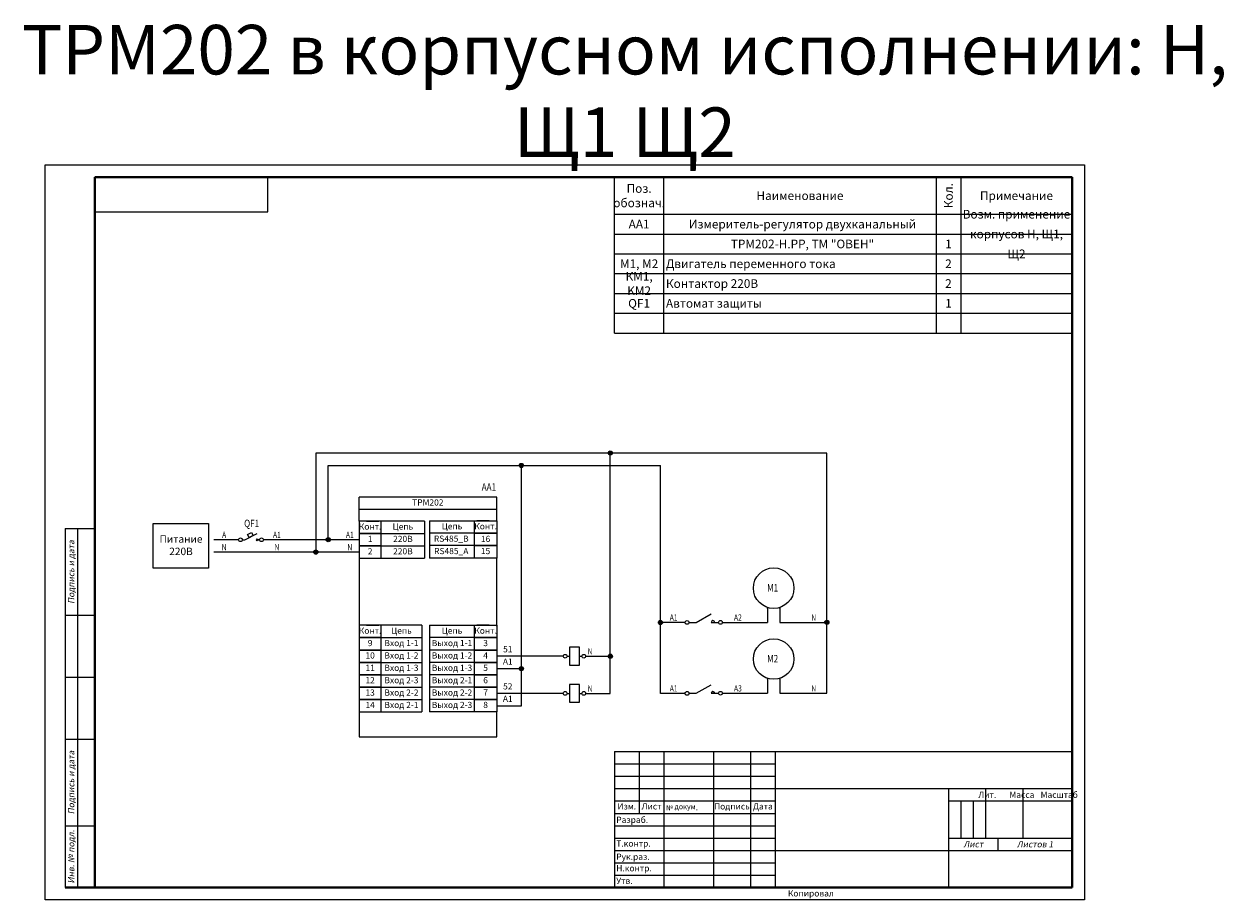
# Model space of a CAD drawing. Units: millimetres. Extents: x 152 to 637, y 153 to 507.
import ezdxf
from ezdxf.enums import TextEntityAlignment as Align

# ---------------------------------------------------------------- set-up
doc = ezdxf.new("R2010")
doc.units = ezdxf.units.MM
doc.styles.add('gost2304', font='gost_ptb.shx', dxfattribs={"width": 0.8, "oblique": 15, "height": 2.5})
doc.styles.add('ДЛЯ текста', font='GOST_AU.ttf', dxfattribs={"oblique": 15, "height": 3.5})

msp = doc.modelspace()

# ---------------------------------------------------------------- hatches: boundary and pattern name
at = {"ltscale": 2}
h = msp.add_hatch(color=0, dxfattribs=at)
edge = h.paths.add_edge_path()
edge.add_arc((388.83, 333.41), 0.839, 0, 360)
h = msp.add_hatch(color=0, dxfattribs=at)
edge = h.paths.add_edge_path()
edge.add_arc((352.9, 328.41), 0.839, 0, 360)
h = msp.add_hatch(color=0, dxfattribs=at)
edge = h.paths.add_edge_path()
edge.add_arc((274.82, 298.41), 0.839, 0, 360)
h = msp.add_hatch(color=0, dxfattribs=at)
edge = h.paths.add_edge_path()
edge.add_arc((269.82, 293.41), 0.839, 0, 360)
h = msp.add_hatch(color=0, dxfattribs=at)
edge = h.paths.add_edge_path()
edge.add_arc((409.08, 264.98), 0.839, 0, 360)
h = msp.add_hatch(color=0, dxfattribs=at)
edge = h.paths.add_edge_path()
edge.add_arc((476.34, 265.02), 0.839, 0, 360)
h = msp.add_hatch(color=0, dxfattribs=at)
edge = h.paths.add_edge_path()
edge.add_arc((388.83, 251.35), 0.839, 0, 360)
h = msp.add_hatch(color=0, dxfattribs=at)
edge = h.paths.add_edge_path()
edge.add_arc((352.9, 246.35), 0.839, 0, 360)

# ---------------------------------------------------------------- linework, layer by layer
at = {"color": 0}
for p, q in [((160.47, 152.88), (160.47, 449.88)), ((160.47, 152.88), (160.47, 449.88)), ((250.47, 430.88), (250.47, 444.88)), ((250.47, 430.88), (250.47, 444.88)), ((180.47, 430.88), (250.47, 430.88)), ((180.47, 430.88), (250.47, 430.88)), ((180.47, 430.88), (250.47, 430.88)), ((180.47, 430.88), (250.47, 430.88)), ((290.24, 305.91), (295.24, 305.91)), ((339.93, 306.01), (334.93, 306.01)), ((168.47, 302.88), (168.47, 157.88)), ((168.47, 302.88), (180.47, 302.88)), ((173.47, 302.88), (173.47, 157.88)), ((241.11, 298.41), (246.11, 300.91)), ((339.93, 301.01), (334.93, 301.01)), ((240.11, 298.41), (241.11, 298.41)), ((245.72, 298.8), (246.5, 298.02)), ((245.72, 298.02), (246.5, 298.8)), ((247.11, 298.41), (246.11, 298.41)), ((339.93, 296.01), (334.93, 296.01)), ((168.47, 267.88), (180.47, 267.88)), ((290.24, 263.85), (295.24, 263.85)), ((339.93, 263.85), (334.93, 263.85)), ((290.24, 258.85), (295.24, 258.85)), ((339.93, 258.85), (334.93, 258.85)), ((290.24, 253.85), (295.24, 253.85)), ((339.93, 253.85), (334.93, 253.85)), ((168.47, 242.88), (180.47, 242.88)), ((290.24, 233.85), (295.24, 233.85)), ((339.93, 233.85), (334.93, 233.85)), ((290.24, 228.85), (295.24, 228.85)), ((339.93, 228.85), (334.93, 228.85)), ((168.47, 217.88), (180.47, 217.88)), ((390.47, 212.88), (390.47, 157.88)), ((390.47, 212.88), (575.47, 212.88)), ((390.47, 212.88), (390.47, 157.88)), ((400.47, 212.88), (400.47, 187.88)), ((400.47, 212.88), (400.47, 187.88)), ((410.47, 212.88), (410.47, 157.88)), ((430.47, 212.88), (430.47, 157.88)), ((445.47, 212.88), (445.47, 157.88)), ((455.47, 212.88), (455.47, 157.88)), ((390.47, 207.88), (455.47, 207.88)), ((390.47, 202.88), (455.47, 202.88)), ((390.47, 197.88), (455.47, 197.88)), ((455.47, 197.88), (575.47, 197.88)), ((525.47, 197.88), (525.47, 157.88)), ((540.47, 197.88), (540.47, 177.88)), ((555.47, 197.88), (555.47, 177.88)), ((390.47, 192.88), (455.47, 192.88)), ((525.47, 192.88), (575.47, 192.88)), ((530.47, 192.88), (530.47, 177.88)), ((535.47, 192.88), (535.47, 177.88)), ((390.47, 187.88), (455.47, 187.88)), ((168.47, 182.88), (180.47, 182.88)), ((390.47, 182.88), (455.47, 182.88)), ((390.47, 177.88), (455.47, 177.88)), ((525.47, 177.88), (575.47, 177.88)), ((545.47, 177.88), (545.47, 172.88)), ((390.47, 172.88), (455.47, 172.88)), ((455.47, 172.88), (575.47, 172.88)), ((390.47, 167.88), (455.47, 167.88)), ((390.47, 167.88), (455.47, 167.88)), ((390.47, 162.88), (455.47, 162.88)), ((390.47, 162.88), (455.47, 162.88)), ((390.47, 157.88), (575.47, 157.88)), ((390.47, 157.88), (575.47, 157.88))]:
    msp.add_line(p, q, dxfattribs=at)
at = {"color": 0, "lineweight": 40}
for p, q in [((180.47, 444.88), (180.47, 157.88)), ((575.47, 444.88), (180.47, 444.88)), ((180.47, 444.88), (180.47, 157.88)), ((575.47, 444.88), (575.47, 157.88)), ((575.47, 157.88), (168.47, 157.88))]:
    msp.add_line(p, q, dxfattribs=at)
at = {"color": 0, "ltscale": 100}
for p, q in [((396.47, 444.88), (390.47, 444.88)), ((402.47, 444.88), (396.47, 444.88)), ((410.47, 444.88), (402.47, 444.88)), ((480.47, 444.88), (410.47, 444.88)), ((520.47, 444.88), (410.47, 444.88)), ((543.47, 444.88), (480.47, 444.88)), ((530.47, 444.88), (520.47, 444.88)), ((520.47, 444.88), (520.47, 381.88)), ((575.47, 444.88), (530.47, 444.88)), ((530.47, 444.88), (530.47, 381.88)), ((553.47, 444.88), (543.47, 444.88)), ((575.47, 444.88), (553.47, 444.88)), ((575.47, 444.88), (575.47, 429.88)), ((287.28, 305.91), (287.28, 315.63)), ((342.9, 315.63), (287.28, 315.63)), ((238.61, 298.41), (228.61, 298.41)), ((287.28, 298.41), (248.61, 298.41)), ((287.28, 293.41), (228.61, 293.41)), ((296.24, 290.91), (313.78, 290.91)), ((312.6, 263.85), (312.6, 228.85)), ((315.78, 263.85), (315.78, 228.85)), ((434.08, 265.02), (452.34, 265.02)), ((457.34, 265.02), (476.34, 265.02)), ((378.83, 251.35), (388.83, 251.35)), ((378.83, 236.35), (388.83, 236.35)), ((434.08, 236.38), (452.34, 236.38)), ((457.34, 236.38), (476.34, 236.38))]:
    msp.add_line(p, q, dxfattribs=at)
at = {"color": 7}
for p, q in [((390.47, 381.88), (390.47, 444.88)), ((390.47, 444.88), (575.47, 444.88)), ((410.47, 381.88), (410.47, 444.88)), ((390.47, 429.88), (575.47, 429.88)), ((390.47, 421.88), (575.47, 421.88)), ((390.47, 413.88), (575.47, 413.88)), ((390.47, 405.88), (575.47, 405.88)), ((390.47, 397.88), (575.47, 397.88)), ((390.47, 397.88), (575.47, 397.88)), ((390.47, 389.88), (575.47, 389.88)), ((390.47, 389.88), (575.47, 389.88)), ((390.47, 381.88), (575.47, 381.88)), ((390.47, 381.88), (575.47, 381.88)), ((376.33, 254.95), (372.33, 254.95)), ((372.33, 254.95), (372.33, 247.75)), ((376.33, 247.75), (376.33, 254.95)), ((372.33, 247.75), (376.33, 247.75)), ((376.33, 239.95), (372.33, 239.95)), ((372.33, 239.95), (372.33, 232.75)), ((376.33, 232.75), (376.33, 239.95)), ((372.33, 232.75), (376.33, 232.75)), ((390.47, 212.88), (575.47, 212.88))]:
    msp.add_line(p, q, dxfattribs=at)
for p, q in [((274.82, 333.41), (269.82, 333.41)), ((269.82, 333.41), (269.82, 293.41)), ((476.34, 333.41), (274.82, 333.41)), ((388.83, 236.35), (388.83, 333.41)), ((476.34, 236.38), (476.34, 333.41)), ((274.82, 298.41), (274.82, 328.41)), ((274.82, 328.41), (409.08, 328.41)), ((352.9, 231.35), (352.9, 328.41)), ((409.08, 236.35), (409.08, 328.41)), ((342.9, 306.01), (342.9, 315.63)), ((313.78, 305.91), (313.78, 290.91)), ((315.78, 306.01), (315.78, 291.01)), ((342.9, 263.52), (342.9, 291.01)), ((287.28, 290.91), (287.28, 263.52)), ((452.34, 270.67), (452.34, 271.06)), ((452.34, 271.06), (452.34, 265.02)), ((457.34, 270.67), (457.34, 271.06)), ((457.34, 271.06), (457.34, 265.02)), ((419.08, 264.98), (409.08, 264.98)), ((369.83, 251.35), (342.9, 251.35)), ((342.9, 246.35), (352.9, 246.35)), ((452.34, 242.03), (452.34, 242.42)), ((452.34, 242.42), (452.34, 236.38)), ((457.34, 242.03), (457.34, 242.42)), ((457.34, 242.42), (457.34, 236.38)), ((369.83, 236.35), (342.9, 236.35)), ((419.08, 236.35), (409.08, 236.35)), ((287.28, 228.85), (287.28, 218.85)), ((342.9, 231.35), (352.9, 231.35)), ((342.9, 218.85), (342.9, 228.85)), ((287.28, 218.85), (342.9, 218.85))]:
    msp.add_line(p, q)
at = {"color": 0, "ltscale": 0.05}
for p, q in [((342.9, 310.65), (287.28, 310.65)), ((313.78, 305.91), (296.24, 305.91)), ((315.78, 306.01), (333.93, 306.01)), ((296.24, 300.91), (313.78, 300.91)), ((333.93, 301.01), (315.78, 301.01)), ((333.93, 301.01), (316.79, 301.01)), ((333.93, 301.01), (316.79, 301.01)), ((296.24, 295.91), (313.78, 295.91)), ((333.93, 296.01), (315.78, 296.01)), ((333.93, 296.01), (316.79, 296.01)), ((333.93, 291.01), (315.78, 291.01)), ((312.6, 263.85), (296.24, 263.85)), ((315.78, 263.85), (333.93, 263.85)), ((296.24, 258.85), (312.6, 258.85)), ((296.24, 258.85), (312.6, 258.85)), ((296.24, 258.85), (312.6, 258.85)), ((333.93, 258.85), (315.78, 258.85)), ((333.93, 258.85), (316.79, 258.85)), ((333.93, 258.85), (316.79, 258.85)), ((296.24, 253.85), (312.6, 253.85)), ((296.24, 253.85), (312.6, 253.85)), ((333.93, 253.85), (315.78, 253.85)), ((333.93, 253.85), (316.79, 253.85)), ((296.24, 248.85), (312.6, 248.85)), ((333.93, 248.85), (315.78, 248.85)), ((296.24, 243.85), (312.6, 243.85)), ((296.24, 243.85), (312.6, 243.85)), ((296.24, 243.85), (312.6, 243.85)), ((333.93, 243.85), (315.78, 243.85)), ((333.93, 243.85), (315.78, 243.85)), ((333.93, 243.85), (315.78, 243.85)), ((296.24, 238.85), (312.6, 238.85)), ((333.93, 238.85), (315.78, 238.85)), ((296.24, 233.85), (312.6, 233.85)), ((296.24, 233.85), (312.6, 233.85)), ((333.93, 233.85), (315.78, 233.85)), ((333.93, 233.85), (315.78, 233.85)), ((296.24, 228.85), (312.6, 228.85)), ((296.24, 228.85), (312.6, 228.85)), ((333.93, 228.85), (315.78, 228.85)), ((333.93, 228.85), (315.78, 228.85))]:
    msp.add_line(p, q, dxfattribs=at)
at = {"color": 7, "ltscale": 100}
for p, q in [((423.58, 265), (429.58, 268.47)), ((420.58, 265), (423.58, 265)), ((429.58, 265), (432.58, 265)), ((423.58, 236.37), (429.58, 239.83)), ((420.58, 236.37), (423.58, 236.37)), ((429.58, 236.37), (432.58, 236.37))]:
    msp.add_line(p, q, dxfattribs=at)
at = {"color": 7, "linetype": 'Continuous'}
for p, q in [((371.33, 251.35), (372.33, 251.35)), ((376.33, 251.35), (377.33, 251.35)), ((371.33, 236.35), (372.33, 236.35)), ((376.33, 236.35), (377.33, 236.35))]:
    msp.add_line(p, q, dxfattribs=at)
at = {"color": 0}
msp.add_lwpolyline([(160.47, 449.88), (580.47, 449.88), (580.47, 152.88), (160.47, 152.88)], close=True, dxfattribs=at)
at = {"color": 0, "ltscale": 0.05}
for points in [[(287.28, 300.91), (296.24, 300.91), (296.24, 305.91), (287.28, 305.91)], [(342.9, 301.01), (333.93, 301.01), (333.93, 306.01), (342.9, 306.01)], [(287.28, 295.91), (296.24, 295.91), (296.24, 300.91), (287.28, 300.91)], [(342.9, 296.01), (333.93, 296.01), (333.93, 301.01), (342.9, 301.01)], [(287.28, 290.91), (296.24, 290.91), (296.24, 295.91), (287.28, 295.91)], [(342.9, 291.01), (333.93, 291.01), (333.93, 296.01), (342.9, 296.01)], [(287.28, 258.85), (296.24, 258.85), (296.24, 263.85), (287.28, 263.85)], [(342.9, 258.85), (333.93, 258.85), (333.93, 263.85), (342.9, 263.85)], [(287.28, 253.85), (296.24, 253.85), (296.24, 258.85), (287.28, 258.85)], [(342.9, 253.85), (333.93, 253.85), (333.93, 258.85), (342.9, 258.85)], [(287.28, 248.85), (296.24, 248.85), (296.24, 253.85), (287.28, 253.85)], [(342.9, 248.85), (333.93, 248.85), (333.93, 253.85), (342.9, 253.85)], [(287.28, 243.85), (296.24, 243.85), (296.24, 248.85), (287.28, 248.85)], [(342.9, 243.85), (333.93, 243.85), (333.93, 248.85), (342.9, 248.85)], [(287.28, 238.85), (296.24, 238.85), (296.24, 243.85), (287.28, 243.85)], [(342.9, 238.85), (333.93, 238.85), (333.93, 243.85), (342.9, 243.85)], [(287.28, 233.85), (296.24, 233.85), (296.24, 238.85), (287.28, 238.85)], [(342.9, 233.85), (333.93, 233.85), (333.93, 238.85), (342.9, 238.85)], [(287.28, 228.85), (296.24, 228.85), (296.24, 233.85), (287.28, 233.85)], [(342.9, 228.85), (333.93, 228.85), (333.93, 233.85), (342.9, 233.85)]]:
    msp.add_lwpolyline(points, close=True, dxfattribs=at)
at = {"color": 0, "ltscale": 100}
msp.add_lwpolyline([(204.05, 305.02), (226.45, 305.02), (226.45, 286.97), (204.05, 286.97)], close=True, dxfattribs=at)
at = {"color": 0, "ltscale": 0.008}
msp.add_lwpolyline([(242.19, 300.54), (243.88, 301.39), (244.52, 300.11), (242.83, 299.27)], close=True, dxfattribs=at)
at = {"color": 0, "ltscale": 2}
for centre in [(388.83, 333.41), (352.9, 328.41), (274.82, 298.41), (269.82, 293.41), (409.08, 264.98), (476.34, 265.02), (388.83, 251.35), (352.9, 246.35)]:
    msp.add_circle(centre, 0.839, dxfattribs=at)
at = {"color": 0}
for centre in [(239.36, 298.41), (247.86, 298.41)]:
    msp.add_circle(centre, 0.75, dxfattribs=at)
for centre in [(454.84, 278.85), (454.84, 250.22)]:
    msp.add_circle(centre, 8.19)
at = {"color": 7, "linetype": 'Continuous'}
for centre in [(419.83, 264.98), (433.33, 265.02), (370.58, 251.35), (378.08, 251.35), (370.58, 236.35), (378.08, 236.35), (419.83, 236.35), (433.33, 236.38)]:
    msp.add_circle(centre, 0.75, dxfattribs=at)
at = {"color": 7, "ltscale": 0.008}
for centre in [(430.31, 265), (430.31, 236.37)]:
    msp.add_arc(centre, 0.726, 0, 180, dxfattribs=at)

# ---------------------------------------------------------------- texts
at = {"color": 0, "style": 'gost2304', "oblique": 15, "width": 0.8}
for s, p in [('A', (232.77, 300.37)), ('A1', (254.11, 300.37)), ('A1', (283.55, 300.37)), ('N', (232.77, 295.37)), ('N', (254.11, 295.37)), ('N', (283.55, 295.37)), ('A1', (414.43, 266.98)), ('A2', (440.39, 266.98)), ('N', (471.02, 266.98)), ('N', (380.64, 253.31)), ('N', (380.64, 238.31)), ('A1', (414.43, 238.35)), ('A3', (440.39, 238.35)), ('N', (471.02, 238.35))]:
    msp.add_text(s, height=2.5, dxfattribs=at).set_placement(p, align=Align.MIDDLE_CENTER)
at = {"color": 7, "linetype": 'Continuous', "style": 'ДЛЯ текста'}
for s, insert, char_height, width, attachment_point in [('{\\C256;ТРМ202 в корпусном исполнении: Н, Щ1 Щ2}', (394.71, 479.69), 20, 497.0417, 5), ('\\A1;Поз.\\Pобознач.', (400.47, 437.38), 3.5, 20, 5), ('\\A1;Наименование', (465.47, 437.38), 3.5, 110, 5), ('\\A1;Примечание', (552.97, 437.38), 3.5, 45, 5), ('\\A1;AA1', (400.47, 425.88), 3.5, 20, 5), ('\\A1;1', (525.47, 417.88), 3.5, 10, 5), ('\\A1;М1, M2', (400.47, 409.88), 3.5, 20, 5), ('\\A1;2', (525.47, 409.88), 3.5, 10, 5), ('\\A1;КМ1, KM2', (400.47, 401.88), 3.5, 20, 5), ('\\A1;Контактор 220В', (411.31, 401.88), 3.5, 110, 4), ('\\A1;2', (525.47, 401.88), 3.5, 10, 5), ('\\A1;QF1', (400.47, 393.88), 3.5, 20, 5), ('\\A1;Автомат защиты', (411.31, 393.88), 3.5, 110, 4), ('\\A1;1', (525.47, 393.88), 3.5, 10, 5)]:
    msp.add_mtext(s, dxfattribs=dict(at, insert=insert, char_height=char_height, width=width, attachment_point=attachment_point))
at = {"color": 7, "linetype": 'Continuous', "insert": (525.47, 437.38), "char_height": 3.5, "width": 15, "attachment_point": 5, "rotation": 90, "style": 'ДЛЯ текста'}
msp.add_mtext('\\A1;Кол.', dxfattribs=at)
at = {"color": 7, "linetype": 'Continuous', "char_height": 3.5, "line_spacing_factor": 1.371429, "style": 'ДЛЯ текста'}
for s, insert, width, attachment_point in [('\\A1;Возм. применение\\Pкорпусов Н, Щ1, Щ2', (552.97, 421.88), 45, 5), ('{\\C0;Измеритель-регулятор двухканальный \\PТРМ202-Н.РР, ТМ "ОВЕН"}', (466.48, 421.88), 110, 5), ('{\\C0;Двигатель переменного тока}', (411.3, 409.88), 110, 4)]:
    msp.add_mtext(s, dxfattribs=dict(at, insert=insert, width=width, attachment_point=attachment_point))
at = {"color": 0, "style": 'gost2304'}
for s, insert, char_height, width, attachment_point in [('ТРМ202', (315.09, 313.15), 2.5, 55.6203, 5), ('Конт.', (291.76, 303.41), 2.5, 8.9641, 5), ('Цепь', (305.01, 303.41), 2.5, 17.5363, 5), ('Цепь', (324.86, 303.51), 2.5, 18.1542, 5), ('Конт.', (338.42, 303.51), 2.5, 8.9641, 5), ('\\A1;Питание\\P220В', (215.34, 296.19), 3, 39.9795, 5), ('1', (291.76, 298.41), 2.5, 8.9641, 5), ('220В', (305.01, 298.41), 2.5, 17.5363, 5), ('RS485_B', (324.55, 298.51), 2.5, 17.5363, 5), ('16', (338.42, 298.41), 2.5, 8.9641, 5), ('2', (291.76, 293.41), 2.5, 8.9641, 5), ('220В', (305.01, 293.41), 2.5, 17.5363, 5), ('RS485_A', (324.55, 293.51), 2.5, 17.5363, 5), ('15', (338.42, 293.51), 2.5, 8.9641, 5), ('Конт.', (291.76, 261.35), 2.5, 8.9641, 5), ('Цепь', (304.42, 261.35), 2.5, 16.357, 5), ('Цепь', (324.86, 261.35), 2.5, 18.1542, 5), ('Конт.', (338.42, 261.35), 2.5, 8.9641, 5), ('9', (291.76, 256.35), 2.5, 8.9641, 5), ('Вход 1-1', (304.42, 256.35), 2.5, 16.357, 5), ('Выход 1-1', (324.86, 256.35), 2.5, 18.1542, 5), ('3', (338.42, 256.35), 2.5, 8.9641, 5), ('10', (291.76, 251.35), 2.5, 8.9641, 5), ('Вход 1-2', (304.42, 251.35), 2.5, 16.357, 5), ('Выход 1-2', (324.86, 251.35), 2.5, 18.1542, 5), ('4', (338.42, 251.35), 2.5, 8.9641, 5), ('51', (347.38, 253.85), 2.5, 8.9641, 5), ('11', (291.76, 246.35), 2.5, 8.9641, 5), ('Вход 1-3', (304.42, 246.35), 2.5, 16.357, 5), ('Выход 1-3', (324.86, 246.35), 2.5, 18.1542, 5), ('5', (338.42, 246.35), 2.5, 8.9641, 5), ('A1', (347.38, 248.85), 2.5, 8.9641, 5), ('12', (291.76, 241.35), 2.5, 8.9641, 5), ('Вход 2-3', (304.42, 241.35), 2.5, 16.357, 5), ('Выход 2-1', (324.86, 241.35), 2.5, 18.1542, 5), ('6', (338.42, 241.35), 2.5, 8.9641, 5), ('13', (291.76, 236.35), 2.5, 8.9641, 5), ('Вход 2-2', (304.42, 236.35), 2.5, 16.357, 5), ('Выход 2-2', (324.86, 236.35), 2.5, 18.1542, 5), ('7', (338.42, 236.35), 2.5, 8.9641, 5), ('52', (347.38, 238.85), 2.5, 8.9641, 5), ('14', (291.76, 231.35), 2.5, 8.9641, 5), ('Вход 2-1', (304.42, 231.35), 2.5, 16.357, 5), ('Выход 2-3', (324.86, 231.35), 2.5, 18.1542, 5), ('8', (338.42, 231.35), 2.5, 8.9641, 5), ('A1', (347.38, 233.85), 2.5, 8.9641, 5), ('\\pi4.8281;Лит.', (525.47, 195.38), 2.5, 15, 4), ('\\pi3.8575;Масса ', (540.47, 195.38), 2.5, 15, 4), ('\\pi4.2529;Масштаб', (564.93, 195.38), 2.5, 18.918, 5), ('Изм.', (395.47, 190.38), 2.5, 10, 5), ('Лист', (405.47, 190.38), 2.5, 10, 5), ('{\\H0.83333x;№ докум}.', (417.8, 190.38), 2.5, 20, 5), ('Подпись', (437.97, 190.38), 2.5, 15, 5), ('Дата', (450.47, 190.38), 2.5, 10, 5), (' Разраб.', (390.47, 184.94), 2.5, 20, 4), (' Т.контр.', (390.47, 175.38), 2.5, 20, 4), ('{\\Q10;Лист  }', (535.55, 175.38), 2.5, 20, 5), ('{\\Q10;Листов 1}', (560.47, 175.38), 2.5, 30, 5), (' Рук.раз.', (390.47, 170.03), 2.5, 20, 4), (' Н.контр.', (390.47, 165.38), 2.5, 20, 4), (' Утв.', (390.47, 160.32), 2.5, 20, 4)]:
    msp.add_mtext(s, dxfattribs=dict(at, insert=insert, char_height=char_height, width=width, attachment_point=attachment_point))
at = {"color": 0, "char_height": 2.5, "attachment_point": 5, "rotation": 90, "style": 'gost2304'}
for s, insert, width in [('{\\Q10;Подпись и дата}', (170.97, 285.38), 35), ('{\\Q10;Подпись и дата}', (170.97, 200.38), 35), ('\\pt24;{\\Q10;Инв. № подл.}', (170.97, 170.38), 25)]:
    msp.add_mtext(s, dxfattribs=dict(at, insert=insert, width=width))
at = {"color": 0, "lineweight": 15, "insert": (460.6, 156.81), "char_height": 2.5, "width": 23.5385, "attachment_point": 1, "style": 'gost2304'}
msp.add_mtext('Копировал', dxfattribs=at)
at = {"color": 0, "style": 'gost2304', "oblique": 15, "width": 0.8, "flags": 8}
for tag, p in [('AA1', (339.75, 318.23)), ('QF1', (243.88, 303.49)), ('M1', (454.43, 277.49)), ('M2', (454.43, 248.85))]:
    msp.add_attdef(tag, text='QF1', height=3, dxfattribs=at).set_placement(p, align=Align.CENTER)

doc.saveas('drawing.dxf')
